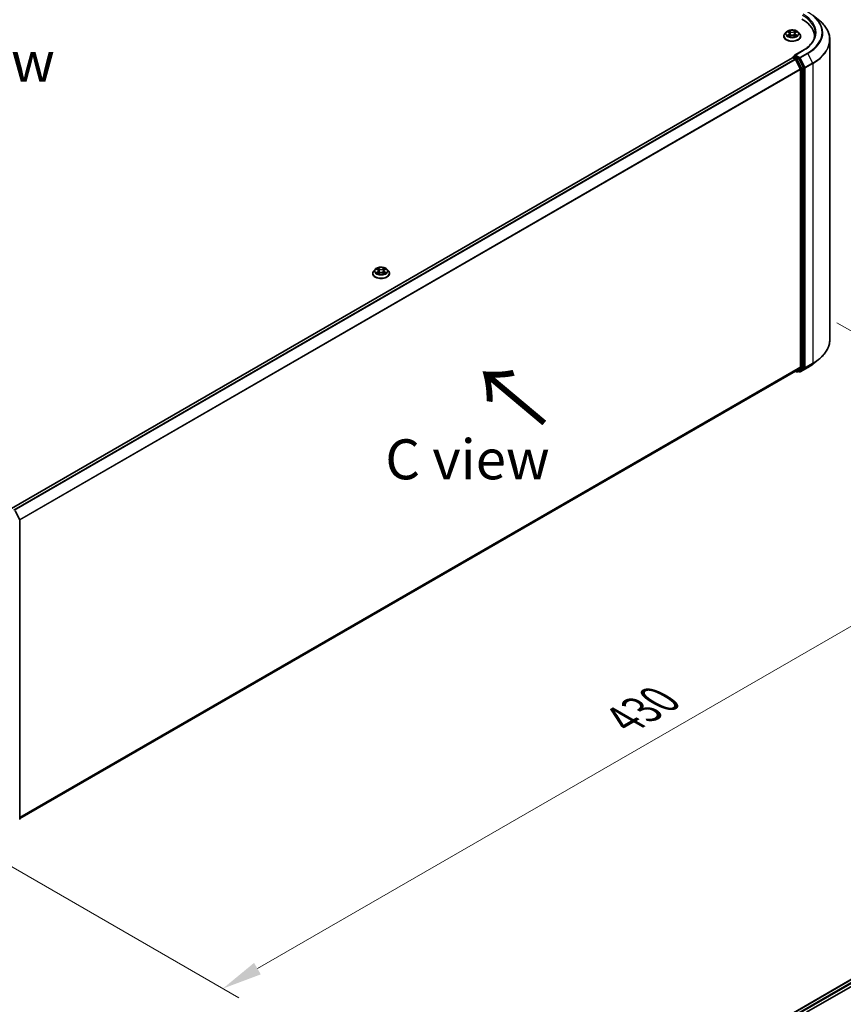
# Model space of a CAD drawing. Units: millimetres. Extents: x 0 to 8271, y 0 to 1546.
# Drawn here: x 164 to 292, y 437 to 591 of the extents above; entities that cross this region are included whole.
import ezdxf

# ---------------------------------------------------------------- set-up
doc = ezdxf.new("R2010")
doc.units = ezdxf.units.MM
doc.header["$LTSCALE"] = 2.5
doc.layers.get('Defpoints').update_dxf_attribs({"lineweight": 25})
for name, color, linetype, lineweight in [('Dimension (ISO)', 7, 'Continuous', 18), ('Symbol (ISO)', 7, 'Continuous', 18), ('Visible (ISO)', 7, 'Continuous', 35), ('Visible Narrow (ISO)', 7, 'Continuous', 25)]:
    doc.layers.add(name, color=color, linetype=linetype, lineweight=lineweight)
doc.styles.add('Note Text (TK)', font='MS PGothic.ttf')
doc.dimstyles.new('Default - Method 1b (TK)', dxfattribs={"dimscale": 2.5, "dimtxt": 2.5, "dimasz": 2.5, "dimexe": 1, "dimexo": 1.5, "dimgap": 1, "dimtad": 1, "dimrnd": 1e-08, "dimdsep": 46, "dimtxsty": 'Note Text (TK)', "dimcen": 0.09, "dimdle": 5, "dimclrd": 100, "dimclre": 100, "dimclrt": 7, "dimadec": 1, "dimazin": 1, "dimtfac": 1, "dimtmove": 0, "dimatfit": 3, "dimfxl": 1, "dimtolj": 1, "dimlwd": -1, "dimlwe": -1, "dimarcsym": 0})

# ---------------------------------------------------------------- blocks, each defined once
blk = doc.blocks.new('*D23')
at = {"layer": 'Defpoints', "color": 0}
for p in [(287.66, 545.78), (149.45, 465.99), (195.41, 439.45)]:
    blk.add_point(p, dxfattribs=at)
at = {"layer": 'Dimension (ISO)', "color": 100}
for p, q in [((291.41, 543.62), (336.12, 517.8)), ((328.21, 516.12), (200.83, 442.58)), ((153.2, 463.83), (197.91, 438.01))]:
    blk.add_line(p, q, dxfattribs=at)
for points in [[(327.69, 517.03), (328.73, 515.22), (333.62, 519.25)], [(200.3, 443.48), (201.35, 441.68), (195.41, 439.45)]]:
    blk.add_solid(points, dxfattribs=at)
at = {"layer": 'Dimension (ISO)', "color": 7, "insert": (258.15, 481.51), "char_height": 6.25, "attachment_point": 4, "rotation": 30, "style": 'Note Text (TK)'}
blk.add_mtext('\\A1;{\\Q-30.000;\\W0.816;\\H0.816x;430}', dxfattribs=at)

msp = doc.modelspace()

# ---------------------------------------------------------------- linework, layer by layer
at = {"layer": 'Visible (ISO)'}
for p, q in [((287.6893, 591.7027), (288.5488, 591.0223)), ((283.1253, 588.4289), (283.1253, 588.444)), ((283.5113, 589.0819), (283.2859, 588.8303)), ((283.7322, 589.1095), (283.9257, 588.9938)), ((283.9612, 588.4204), (284.1627, 588.5328)), ((284.0449, 588.8349), (284.0822, 588.4878)), ((284.7243, 588.5328), (284.9259, 588.4204)), ((284.8421, 588.8349), (284.8049, 588.4878)), ((284.9613, 588.9938), (285.1548, 589.1095)), ((285.1548, 589.1096), (285.1549, 589.1096)), ((285.3757, 589.0819), (285.6012, 588.8303)), ((285.7617, 588.4289), (285.7617, 588.444)), ((287.9112, 588.1435), (287.9112, 588.3918)), ((290.3203, 541.0011), (290.3203, 587.869)), ((284.5682, 585.2068), (284.7974, 585.3391)), ((286.0788, 586.1903), (284.8214, 585.4643)), ((285.3945, 585.0221), (284.8614, 585.3299)), ((162.3711, 514.582), (284.4718, 585.0769)), ((284.5, 585.0887), (284.5, 585.0832)), ((284.5399, 585.0701), (284.8805, 584.8735)), ((284.9545, 584.7907), (285.7068, 583.314)), ((286.1889, 583.5252), (285.4685, 584.9393)), ((285.7292, 583.2298), (285.7292, 536.733)), ((286.2113, 536.7074), (286.2113, 583.441)), ((219.2289, 551.9684), (219.0034, 551.7169)), ((219.4498, 551.996), (219.6433, 551.8803)), ((219.6787, 551.3069), (219.8803, 551.4193)), ((219.7625, 551.7214), (219.7997, 551.3743)), ((220.4419, 551.4193), (220.6434, 551.3069)), ((220.5597, 551.7214), (220.5224, 551.3743)), ((220.6789, 551.8803), (220.8724, 551.996)), ((220.8724, 551.9961), (220.8725, 551.9961)), ((221.0933, 551.9684), (221.3187, 551.7169)), ((218.8429, 551.3154), (218.8429, 551.3305)), ((221.4793, 551.3154), (221.4793, 551.3305)), ((287.6893, 537.1673), (288.5488, 537.8477)), ((163.6968, 466.0577), (284.9487, 536.0625)), ((284.9126, 536.0417), (285.1013, 535.9328)), ((285.7068, 536.6746), (284.9545, 536.0666)), ((285.2377, 535.9328), (285.4626, 536.0627)), ((285.5515, 535.9326), (285.3945, 536.0233)), ((285.4685, 536.0667), (286.1889, 536.649)), ((285.6879, 535.9326), (286.8771, 536.6192)), ((162.9615, 514.2158), (163.6819, 512.8017)), ((163.6968, 512.7398), (163.6968, 466.0062)), ((279.2437, 432.5762), (401.3443, 503.0711)), ((286.6677, 435.7551), (401.936, 502.3053))]:
    msp.add_line(p, q, dxfattribs=at)
for centre, start, end in [((284.6364, 585.0887), 120, 180), ((285.1695, 536.0509), 240, 300), ((285.6197, 536.0507), 240, 300), ((163.5604, 512.7398), 0, 26.995508), ((163.5604, 466.0062), 308.948276, 0)]:
    msp.add_arc(centre, 0.1364, start, end, dxfattribs=at)
for centre, major_axis, start_param, end_param in [((281.2294, 588.3918), (6.6818, 0), 6.20426131, 7.06858347), ((281.2294, 587.6495), (6.8182, 0), 0.16260624, 0.20062952), ((284.9578, 585.3856), (-0.1928, 0), 4.71238898, 6.28318531), ((284.8614, 585.4413), (-0.0682, -0.1181), 5.49778714, 6.12363721), ((284.5399, 584.9588), (-0.0682, 0.1181), 5.49778714, 6.28318531), ((284.8805, 584.7622), (0.0682, -0.1181), 1.48013644, 2.35619449), ((285.3945, 584.9108), (0.0682, -0.1181), 1.48013644, 2.35619449), ((285.6327, 583.2855), (0.0682, -0.1181), 0.78539816, 1.48013644), ((286.1149, 583.4966), (0.0682, -0.1181), 0.78539816, 1.48013644), ((284.8805, 536.1806), (0.0682, -0.1181), 0, 0.09065989), ((285.3945, 536.1808), (0.0682, -0.1181), 0, 0.09065989), ((285.6327, 536.7887), (0.0682, -0.1181), 0.09065989, 0.78539816), ((286.1149, 536.7631), (0.0682, -0.1181), 0.09065989, 0.78539816)]:
    msp.add_ellipse(centre, major_axis=major_axis, ratio=0.57735027, start_param=start_param, end_param=end_param, dxfattribs=at)
for points, knots in [([(290.3203, 587.869), (290.3203, 588.0961), (290.2955, 588.3232), (290.1968, 588.7729), (290.1229, 588.9955), (289.9281, 589.4323), (289.8071, 589.6464), (289.5206, 590.063), (289.355, 590.2653), (288.9823, 590.6555), (288.7751, 590.8432), (288.5488, 591.0223)], [2.35619449, 2.35619449, 2.35619449, 2.35619449, 2.482221939, 2.482221939, 2.608249389, 2.608249389, 2.734276838, 2.734276838, 2.860304287, 2.860304287, 2.986331736, 2.986331736, 2.986331736, 2.986331736]), ([(283.2859, 588.8303), (283.2656, 588.8077), (283.2469, 588.7843), (283.2133, 588.7359), (283.1983, 588.7111), (283.1723, 588.6601), (283.1613, 588.634), (283.1435, 588.5808), (283.1367, 588.5538), (283.1276, 588.4991), (283.1253, 588.4716), (283.1253, 588.444)], [3.449424205, 3.449424205, 3.449424205, 3.449424205, 3.544937527, 3.544937527, 3.64045085, 3.64045085, 3.735964172, 3.735964172, 3.831477495, 3.831477495, 3.926990817, 3.926990817, 3.926990817, 3.926990817]), ([(283.1253, 588.4289), (283.1253, 588.3476), (283.1468, 588.2665), (283.2299, 588.1112), (283.293, 588.0373), (283.4561, 587.9032), (283.5573, 587.8437), (283.7864, 587.7464), (283.9143, 587.7088), (284.1832, 587.6594), (284.3241, 587.6474), (284.6051, 587.65), (284.7452, 587.6646), (285.0107, 587.719), (285.1362, 587.7588), (285.3603, 587.8603), (285.4588, 587.9221), (285.6178, 588.0623), (285.6785, 588.1407), (285.7462, 588.2904), (285.7617, 588.3596), (285.7617, 588.4289)], [3.92699082, 3.92699082, 3.92699082, 3.92699082, 4.2267014, 4.2267014, 4.53911238, 4.53911238, 4.86360542, 4.86360542, 5.18933336, 5.18933336, 5.51408383, 5.51408383, 5.83843868, 5.83843868, 6.16327278, 6.16327278, 6.48907018, 6.48907018, 6.81298523, 6.81298523, 7.06858347, 7.06858347, 7.06858347, 7.06858347]), ([(285.3757, 589.0819), (285.3199, 589.1441), (285.2491, 589.1987), (285.082, 589.2927), (284.9846, 589.3314), (284.7756, 589.3878), (284.6641, 589.4057), (284.438, 589.4194), (284.3235, 589.4154), (284.102, 589.3859), (283.995, 589.3604), (283.7983, 589.2895), (283.7088, 589.2439), (283.5871, 589.1568), (283.5462, 589.1208), (283.5113, 589.0819)], [1.26296478, 1.26296478, 1.26296478, 1.26296478, 1.5839777, 1.5839777, 1.9184063, 1.9184063, 2.25148375, 2.25148375, 2.58279719, 2.58279719, 2.9145331, 2.9145331, 3.24851107, 3.24851107, 3.4494242, 3.4494242, 3.4494242, 3.4494242]), ([(283.7767, 589.0829), (283.7496, 589.1137), (283.7083, 589.1312), (283.6688, 589.1398), (283.6683, 589.1399), (283.6679, 589.14)], [0.0019022161, 0.0019022161, 0.0019022161, 0.0019022161, 0.0320559737, 0.0320559737, 0.0323943032, 0.0323943032, 0.0323943032, 0.0323943032]), ([(283.6679, 589.14), (283.6683, 589.1399), (283.6687, 589.1397), (283.6727, 589.1382), (283.6764, 589.1368), (283.6801, 589.1353)], [-0.03239430317, -0.03239430317, -0.03239430317, -0.03239430317, -0.03205597372, -0.03205597372, -0.02897275834, -0.02897275834, -0.02897275834, -0.02897275834]), ([(283.6699, 588.535), (283.6696, 588.5349), (283.6694, 588.5348), (283.6687, 588.5345), (283.6683, 588.5344), (283.6679, 588.5342)], [-0.000230599076, -0.000230599076, -0.000230599076, -0.000230599076, 0, 0, 0.000338329447, 0.000338329447, 0.000338329447, 0.000338329447]), ([(283.6679, 588.5342), (283.6683, 588.5343), (283.6688, 588.5344), (283.6695, 588.5346), (283.6698, 588.5346), (283.6702, 588.5347)], [-0.000338329447, -0.000338329447, -0.000338329447, -0.000338329447, 0, 0, 0.000241517914, 0.000241517914, 0.000241517914, 0.000241517914]), ([(283.82, 588.5177), (283.8282, 588.5109), (283.8371, 588.504), (283.8562, 588.4903), (283.8664, 588.4835), (283.8881, 588.47), (283.8996, 588.4634), (283.9237, 588.4503), (283.9364, 588.4439), (283.9573, 588.4341), (283.9652, 588.4306), (283.9732, 588.4271)], [4.534916607, 4.534916607, 4.534916607, 4.534916607, 4.605062038, 4.605062038, 4.675207469, 4.675207469, 4.7453529, 4.7453529, 4.815498331, 4.815498331, 4.856375894, 4.856375894, 4.856375894, 4.856375894]), ([(283.9202, 589.2838), (283.92, 589.2839), (283.9198, 589.2841), (283.9194, 589.2845), (283.9191, 589.2847), (283.9189, 589.2849)], [-0.000230599076, -0.000230599076, -0.000230599076, -0.000230599076, 0, 0, 0.000338329447, 0.000338329447, 0.000338329447, 0.000338329447]), ([(283.9189, 589.2849), (283.919, 589.2847), (283.9192, 589.2844), (283.9195, 589.284), (283.9196, 589.2838), (283.9197, 589.2836)], [-0.000338329447, -0.000338329447, -0.000338329447, -0.000338329447, 0, 0, 0.000241517914, 0.000241517914, 0.000241517914, 0.000241517914]), ([(283.9692, 588.4249), (283.9471, 588.4262), (283.9336, 588.4121), (283.9192, 588.3898), (283.919, 588.3896), (283.9189, 588.3893)], [0.0024310368, 0.0024310368, 0.0024310368, 0.0024310368, 0.0320559737, 0.0320559737, 0.0323943032, 0.0323943032, 0.0323943032, 0.0323943032]), ([(283.9189, 588.3893), (283.9191, 588.3896), (283.9194, 588.3898), (283.9221, 588.3921), (283.9244, 588.3942), (283.9268, 588.3962)], [-0.03239430317, -0.03239430317, -0.03239430317, -0.03239430317, -0.03205597372, -0.03205597372, -0.02897275834, -0.02897275834, -0.02897275834, -0.02897275834]), ([(284.0449, 588.8349), (284.0436, 588.8472), (284.0407, 588.8595), (284.0322, 588.8834), (284.0265, 588.895), (284.0126, 588.9175), (284.0043, 588.9282), (283.9855, 588.9488), (283.975, 588.9586), (283.9518, 588.9771), (283.9392, 588.9857), (283.9257, 588.9938)], [0.847301519, 0.847301519, 0.847301519, 0.847301519, 0.988509822, 0.988509822, 1.129718125, 1.129718125, 1.270926428, 1.270926428, 1.412134731, 1.412134731, 1.553343034, 1.553343034, 1.553343034, 1.553343034]), ([(284.7243, 588.5328), (284.694, 588.5497), (284.6595, 588.5637), (284.5853, 588.5849), (284.5456, 588.5922), (284.4643, 588.5994), (284.4227, 588.5994), (284.3414, 588.5922), (284.3017, 588.5849), (284.2275, 588.5637), (284.1931, 588.5497), (284.1627, 588.5328)], [1.58824962, 1.58824962, 1.58824962, 1.58824962, 1.89542757, 1.89542757, 2.20260552, 2.20260552, 2.50978346, 2.50978346, 2.81696141, 2.81696141, 3.12413936, 3.12413936, 3.12413936, 3.12413936]), ([(284.9613, 588.9938), (284.9478, 588.9857), (284.9352, 588.9771), (284.912, 588.9586), (284.9015, 588.9488), (284.8827, 588.9282), (284.8744, 588.9175), (284.8605, 588.895), (284.8548, 588.8834), (284.8463, 588.8595), (284.8435, 588.8472), (284.8421, 588.8349)], [3.159045946, 3.159045946, 3.159045946, 3.159045946, 3.300254249, 3.300254249, 3.441462552, 3.441462552, 3.582670855, 3.582670855, 3.723879158, 3.723879158, 3.865087461, 3.865087461, 3.865087461, 3.865087461]), ([(284.9122, 589.1885), (284.9377, 589.2237), (284.9522, 589.26), (284.9678, 589.2844), (284.968, 589.2847), (284.9682, 589.2849)], [0, 0, 0, 0, 0.0320559737, 0.0320559737, 0.0323943032, 0.0323943032, 0.0323943032, 0.0323943032]), ([(284.9138, 588.4271), (284.9219, 588.4306), (284.9298, 588.4341), (284.9507, 588.4439), (284.9633, 588.4503), (284.9875, 588.4634), (284.9989, 588.47), (285.0206, 588.4835), (285.0308, 588.4903), (285.0499, 588.504), (285.0588, 588.5109), (285.067, 588.5177)], [6.139198394, 6.139198394, 6.139198394, 6.139198394, 6.180075957, 6.180075957, 6.250221388, 6.250221388, 6.320366819, 6.320366819, 6.390512249, 6.390512249, 6.46065768, 6.46065768, 6.46065768, 6.46065768]), ([(284.9682, 589.2849), (284.9679, 589.2847), (284.9676, 589.2845), (284.965, 589.2821), (284.9626, 589.28), (284.9602, 589.2777)], [-0.03239430317, -0.03239430317, -0.03239430317, -0.03239430317, -0.03205597372, -0.03205597372, -0.02897275834, -0.02897275834, -0.02897275834, -0.02897275834]), ([(284.9668, 588.3905), (284.967, 588.3903), (284.9672, 588.3902), (284.9676, 588.3898), (284.9679, 588.3896), (284.9682, 588.3893)], [-0.000230599076, -0.000230599076, -0.000230599076, -0.000230599076, 0, 0, 0.000338329447, 0.000338329447, 0.000338329447, 0.000338329447]), ([(284.9682, 588.3893), (284.968, 588.3896), (284.9678, 588.3898), (284.9676, 588.3903), (284.9674, 588.3904), (284.9673, 588.3906)], [-0.000338329447, -0.000338329447, -0.000338329447, -0.000338329447, 0, 0, 0.000241517914, 0.000241517914, 0.000241517914, 0.000241517914]), ([(285.1054, 588.5357), (285.1322, 588.5408), (285.1763, 588.5433), (285.2183, 588.5344), (285.2187, 588.5343), (285.2191, 588.5342)], [0, 0, 0, 0, 0.0320559737, 0.0320559737, 0.0323943032, 0.0323943032, 0.0323943032, 0.0323943032]), ([(285.2191, 588.5342), (285.2187, 588.5344), (285.2183, 588.5345), (285.2143, 588.5361), (285.2106, 588.5374), (285.207, 588.5386)], [-0.03239430317, -0.03239430317, -0.03239430317, -0.03239430317, -0.03205597372, -0.03205597372, -0.02897275834, -0.02897275834, -0.02897275834, -0.02897275834]), ([(285.2191, 589.14), (285.2187, 589.1399), (285.2183, 589.1398), (285.2175, 589.1397), (285.2172, 589.1396), (285.2169, 589.1395)], [-0.000338329447, -0.000338329447, -0.000338329447, -0.000338329447, 0, 0, 0.000241517914, 0.000241517914, 0.000241517914, 0.000241517914]), ([(285.2171, 589.1393), (285.2174, 589.1394), (285.2177, 589.1395), (285.2183, 589.1397), (285.2187, 589.1399), (285.2191, 589.14)], [-0.000230599076, -0.000230599076, -0.000230599076, -0.000230599076, 0, 0, 0.000338329447, 0.000338329447, 0.000338329447, 0.000338329447]), ([(285.7617, 588.444), (285.7617, 588.4716), (285.7594, 588.4991), (285.7503, 588.5538), (285.7436, 588.5808), (285.7258, 588.634), (285.7147, 588.6601), (285.6887, 588.7111), (285.6737, 588.7359), (285.6401, 588.7843), (285.6215, 588.8077), (285.6012, 588.8303)], [0.785398163, 0.785398163, 0.785398163, 0.785398163, 0.880911486, 0.880911486, 0.976424808, 0.976424808, 1.071938131, 1.071938131, 1.167451453, 1.167451453, 1.262964775, 1.262964775, 1.262964775, 1.262964775]), ([(288.0476, 588.9114), (288.0476, 588.7135), (288.0207, 588.5156), (287.913, 588.123), (287.8322, 587.9284), (287.6173, 587.5466), (287.4832, 587.3595), (287.1642, 586.998), (286.9792, 586.8236), (286.5626, 586.4925), (286.331, 586.3358), (286.0788, 586.1903)], [3.926990817, 3.926990817, 3.926990817, 3.926990817, 4.08407045, 4.08407045, 4.241150082, 4.241150082, 4.398229715, 4.398229715, 4.555309348, 4.555309348, 4.71238898, 4.71238898, 4.71238898, 4.71238898]), ([(284.7974, 585.3391), (284.8032, 585.3425), (284.8131, 585.3443), (284.8361, 585.3416), (284.8492, 585.337), (284.8614, 585.3299)], [0.038953354, 0.038953354, 0.038953354, 0.038953354, 0.0503345484, 0.0503345484, 0.0617157428, 0.0617157428, 0.0617157428, 0.0617157428]), ([(219.0034, 551.7169), (218.9831, 551.6942), (218.9645, 551.6708), (218.9309, 551.6225), (218.9159, 551.5976), (218.8899, 551.5466), (218.8788, 551.5205), (218.861, 551.4673), (218.8543, 551.4403), (218.8452, 551.3857), (218.8429, 551.3581), (218.8429, 551.3305)], [3.449424205, 3.449424205, 3.449424205, 3.449424205, 3.544937527, 3.544937527, 3.64045085, 3.64045085, 3.735964172, 3.735964172, 3.831477495, 3.831477495, 3.926990817, 3.926990817, 3.926990817, 3.926990817]), ([(221.0933, 551.9684), (221.0375, 552.0306), (220.9667, 552.0852), (220.7995, 552.1792), (220.7022, 552.2179), (220.4932, 552.2744), (220.3817, 552.2922), (220.1556, 552.3059), (220.0411, 552.3019), (219.8196, 552.2724), (219.7126, 552.2469), (219.5159, 552.176), (219.4263, 552.1305), (219.3046, 552.0433), (219.2638, 552.0074), (219.2289, 551.9684)], [1.26296478, 1.26296478, 1.26296478, 1.26296478, 1.5839777, 1.5839777, 1.9184063, 1.9184063, 2.25148375, 2.25148375, 2.58279719, 2.58279719, 2.9145331, 2.9145331, 3.24851107, 3.24851107, 3.4494242, 3.4494242, 3.4494242, 3.4494242]), ([(219.4943, 551.9694), (219.4672, 552.0002), (219.4259, 552.0177), (219.3863, 552.0264), (219.3859, 552.0265), (219.3855, 552.0266)], [0.0019022161, 0.0019022161, 0.0019022161, 0.0019022161, 0.0320559737, 0.0320559737, 0.0323943032, 0.0323943032, 0.0323943032, 0.0323943032]), ([(219.3855, 552.0266), (219.3859, 552.0264), (219.3863, 552.0263), (219.3903, 552.0247), (219.394, 552.0233), (219.3976, 552.0218)], [-0.03239430317, -0.03239430317, -0.03239430317, -0.03239430317, -0.03205597372, -0.03205597372, -0.02897275834, -0.02897275834, -0.02897275834, -0.02897275834]), ([(219.3875, 551.4215), (219.3872, 551.4214), (219.3869, 551.4213), (219.3863, 551.4211), (219.3859, 551.4209), (219.3855, 551.4208)], [-0.000230599076, -0.000230599076, -0.000230599076, -0.000230599076, 0, 0, 0.000338329447, 0.000338329447, 0.000338329447, 0.000338329447]), ([(219.3855, 551.4208), (219.3859, 551.4209), (219.3863, 551.4209), (219.3871, 551.4211), (219.3874, 551.4212), (219.3877, 551.4212)], [-0.000338329447, -0.000338329447, -0.000338329447, -0.000338329447, 0, 0, 0.000241517914, 0.000241517914, 0.000241517914, 0.000241517914]), ([(219.6378, 552.1703), (219.6376, 552.1704), (219.6374, 552.1706), (219.637, 552.171), (219.6367, 552.1712), (219.6364, 552.1715)], [-0.000230599076, -0.000230599076, -0.000230599076, -0.000230599076, 0, 0, 0.000338329447, 0.000338329447, 0.000338329447, 0.000338329447]), ([(219.6364, 552.1715), (219.6366, 552.1712), (219.6368, 552.171), (219.6371, 552.1705), (219.6372, 552.1703), (219.6373, 552.1701)], [-0.000338329447, -0.000338329447, -0.000338329447, -0.000338329447, 0, 0, 0.000241517914, 0.000241517914, 0.000241517914, 0.000241517914]), ([(219.7625, 551.7214), (219.7611, 551.7338), (219.7583, 551.746), (219.7498, 551.7699), (219.7441, 551.7815), (219.7302, 551.804), (219.7219, 551.8148), (219.7031, 551.8353), (219.6926, 551.8451), (219.6694, 551.8636), (219.6568, 551.8723), (219.6433, 551.8803)], [0.847301519, 0.847301519, 0.847301519, 0.847301519, 0.988509822, 0.988509822, 1.129718125, 1.129718125, 1.270926428, 1.270926428, 1.412134731, 1.412134731, 1.553343034, 1.553343034, 1.553343034, 1.553343034]), ([(220.4419, 551.4193), (220.4115, 551.4362), (220.3771, 551.4502), (220.3029, 551.4714), (220.2632, 551.4787), (220.1819, 551.486), (220.1403, 551.486), (220.059, 551.4787), (220.0193, 551.4714), (219.9451, 551.4502), (219.9106, 551.4362), (219.8803, 551.4193)], [1.58824962, 1.58824962, 1.58824962, 1.58824962, 1.89542757, 1.89542757, 2.20260552, 2.20260552, 2.50978346, 2.50978346, 2.81696141, 2.81696141, 3.12413936, 3.12413936, 3.12413936, 3.12413936]), ([(220.6789, 551.8803), (220.6654, 551.8723), (220.6528, 551.8636), (220.6296, 551.8451), (220.6191, 551.8353), (220.6003, 551.8148), (220.592, 551.804), (220.5781, 551.7815), (220.5724, 551.7699), (220.5639, 551.746), (220.561, 551.7338), (220.5597, 551.7214)], [3.159045946, 3.159045946, 3.159045946, 3.159045946, 3.300254249, 3.300254249, 3.441462552, 3.441462552, 3.582670855, 3.582670855, 3.723879158, 3.723879158, 3.865087461, 3.865087461, 3.865087461, 3.865087461]), ([(220.6298, 552.075), (220.6553, 552.1102), (220.6698, 552.1466), (220.6854, 552.171), (220.6856, 552.1712), (220.6857, 552.1715)], [0, 0, 0, 0, 0.0320559737, 0.0320559737, 0.0323943032, 0.0323943032, 0.0323943032, 0.0323943032]), ([(220.6857, 552.1715), (220.6855, 552.1712), (220.6852, 552.171), (220.6825, 552.1687), (220.6802, 552.1665), (220.6778, 552.1642)], [-0.03239430317, -0.03239430317, -0.03239430317, -0.03239430317, -0.03205597372, -0.03205597372, -0.02897275834, -0.02897275834, -0.02897275834, -0.02897275834]), ([(220.823, 551.4223), (220.8498, 551.4273), (220.8938, 551.4298), (220.9358, 551.4209), (220.9363, 551.4209), (220.9367, 551.4208)], [0, 0, 0, 0, 0.0320559737, 0.0320559737, 0.0323943032, 0.0323943032, 0.0323943032, 0.0323943032]), ([(220.9367, 551.4208), (220.9363, 551.4209), (220.9359, 551.4211), (220.9319, 551.4226), (220.9282, 551.4239), (220.9245, 551.4252)], [-0.03239430317, -0.03239430317, -0.03239430317, -0.03239430317, -0.03205597372, -0.03205597372, -0.02897275834, -0.02897275834, -0.02897275834, -0.02897275834]), ([(220.9367, 552.0266), (220.9363, 552.0265), (220.9358, 552.0264), (220.9351, 552.0262), (220.9348, 552.0261), (220.9344, 552.0261)], [-0.000338329447, -0.000338329447, -0.000338329447, -0.000338329447, 0, 0, 0.000241517914, 0.000241517914, 0.000241517914, 0.000241517914]), ([(220.9347, 552.0258), (220.935, 552.0259), (220.9352, 552.026), (220.9359, 552.0263), (220.9363, 552.0264), (220.9367, 552.0266)], [-0.000230599076, -0.000230599076, -0.000230599076, -0.000230599076, 0, 0, 0.000338329447, 0.000338329447, 0.000338329447, 0.000338329447]), ([(221.4793, 551.3305), (221.4793, 551.3581), (221.477, 551.3857), (221.4679, 551.4403), (221.4611, 551.4673), (221.4433, 551.5205), (221.4323, 551.5466), (221.4063, 551.5976), (221.3913, 551.6225), (221.3577, 551.6708), (221.339, 551.6942), (221.3187, 551.7169)], [0.785398163, 0.785398163, 0.785398163, 0.785398163, 0.880911486, 0.880911486, 0.976424808, 0.976424808, 1.071938131, 1.071938131, 1.167451453, 1.167451453, 1.262964775, 1.262964775, 1.262964775, 1.262964775]), ([(218.8429, 551.3154), (218.8429, 551.2341), (218.8643, 551.1531), (218.9474, 550.9977), (219.0106, 550.9238), (219.1736, 550.7898), (219.2749, 550.7302), (219.5039, 550.6329), (219.6318, 550.5953), (219.9007, 550.5459), (220.0417, 550.5339), (220.3227, 550.5366), (220.4627, 550.5511), (220.7283, 550.6055), (220.8538, 550.6453), (221.0779, 550.7468), (221.1764, 550.8086), (221.3353, 550.9488), (221.396, 551.0273), (221.4637, 551.1769), (221.4793, 551.2461), (221.4793, 551.3154)], [3.92699082, 3.92699082, 3.92699082, 3.92699082, 4.2267014, 4.2267014, 4.53911238, 4.53911238, 4.86360542, 4.86360542, 5.18933336, 5.18933336, 5.51408383, 5.51408383, 5.83843868, 5.83843868, 6.16327278, 6.16327278, 6.48907018, 6.48907018, 6.81298523, 6.81298523, 7.06858347, 7.06858347, 7.06858347, 7.06858347]), ([(219.5376, 551.4042), (219.5458, 551.3974), (219.5547, 551.3905), (219.5738, 551.3768), (219.584, 551.37), (219.6057, 551.3565), (219.6171, 551.3499), (219.6413, 551.3368), (219.6539, 551.3305), (219.6748, 551.3206), (219.6827, 551.3171), (219.6908, 551.3136)], [4.534916607, 4.534916607, 4.534916607, 4.534916607, 4.605062038, 4.605062038, 4.675207469, 4.675207469, 4.7453529, 4.7453529, 4.815498331, 4.815498331, 4.856375894, 4.856375894, 4.856375894, 4.856375894]), ([(219.6868, 551.3114), (219.6647, 551.3128), (219.6512, 551.2986), (219.6368, 551.2764), (219.6366, 551.2761), (219.6364, 551.2759)], [0.0024310368, 0.0024310368, 0.0024310368, 0.0024310368, 0.0320559737, 0.0320559737, 0.0323943032, 0.0323943032, 0.0323943032, 0.0323943032]), ([(219.6364, 551.2759), (219.6367, 551.2761), (219.637, 551.2763), (219.6396, 551.2786), (219.642, 551.2807), (219.6444, 551.2827)], [-0.03239430317, -0.03239430317, -0.03239430317, -0.03239430317, -0.03205597372, -0.03205597372, -0.02897275834, -0.02897275834, -0.02897275834, -0.02897275834]), ([(220.6314, 551.3136), (220.6394, 551.3171), (220.6473, 551.3206), (220.6682, 551.3305), (220.6809, 551.3368), (220.705, 551.3499), (220.7165, 551.3565), (220.7382, 551.37), (220.7484, 551.3768), (220.7675, 551.3905), (220.7764, 551.3974), (220.7846, 551.4042)], [6.139198394, 6.139198394, 6.139198394, 6.139198394, 6.180075957, 6.180075957, 6.250221388, 6.250221388, 6.320366819, 6.320366819, 6.390512249, 6.390512249, 6.46065768, 6.46065768, 6.46065768, 6.46065768]), ([(220.6844, 551.277), (220.6846, 551.2769), (220.6848, 551.2767), (220.6852, 551.2763), (220.6855, 551.2761), (220.6857, 551.2759)], [-0.000230599076, -0.000230599076, -0.000230599076, -0.000230599076, 0, 0, 0.000338329447, 0.000338329447, 0.000338329447, 0.000338329447]), ([(220.6857, 551.2759), (220.6856, 551.2761), (220.6854, 551.2764), (220.6851, 551.2768), (220.685, 551.277), (220.6849, 551.2771)], [-0.000338329447, -0.000338329447, -0.000338329447, -0.000338329447, 0, 0, 0.000241517914, 0.000241517914, 0.000241517914, 0.000241517914]), ([(290.3203, 541.0011), (290.3203, 540.774), (290.2955, 540.5469), (290.1968, 540.0971), (290.1229, 539.8745), (289.9281, 539.4378), (289.8071, 539.2236), (289.5206, 538.8071), (289.355, 538.6047), (288.9823, 538.2146), (288.7751, 538.0268), (288.5488, 537.8477)], [3.926990817, 3.926990817, 3.926990817, 3.926990817, 4.053018266, 4.053018266, 4.179045715, 4.179045715, 4.305073165, 4.305073165, 4.431100614, 4.431100614, 4.557128063, 4.557128063, 4.557128063, 4.557128063]), ([(286.8771, 536.6192), (286.9359, 536.6532), (286.9939, 536.6877), (287.1079, 536.7577), (287.164, 536.7933), (287.2743, 536.8654), (287.3285, 536.902), (287.4349, 536.9761), (287.4872, 537.0137), (287.5897, 537.0898), (287.64, 537.1283), (287.6893, 537.1673)], [1.570796327, 1.570796327, 1.570796327, 1.570796327, 1.60184851, 1.60184851, 1.632900694, 1.632900694, 1.663952877, 1.663952877, 1.695005061, 1.695005061, 1.726057244, 1.726057244, 1.726057244, 1.726057244])]:
    msp.add_open_spline(points, degree=3, knots=knots, dxfattribs=at)
for points in [[(283.6801, 589.1353), (283.6978, 589.128), (283.7155, 589.1195), (283.7322, 589.1096)], [(283.9268, 588.3962), (283.9381, 588.4056), (283.9494, 588.4138), (283.9612, 588.4204)], [(284.9602, 589.2777), (284.9377, 589.2567), (284.9148, 589.2308), (284.8892, 589.2058)], [(285.207, 588.5386), (285.1725, 588.5505), (285.1377, 588.5579), (285.1114, 588.5629)], [(219.3976, 552.0218), (219.4153, 552.0145), (219.4331, 552.006), (219.4498, 551.9961)], [(220.6778, 552.1642), (220.6553, 552.1433), (220.6324, 552.1173), (220.6068, 552.0923)], [(220.9245, 551.4252), (220.8901, 551.437), (220.8552, 551.4444), (220.829, 551.4494)], [(219.6444, 551.2827), (219.6556, 551.2921), (219.667, 551.3004), (219.6787, 551.3069)]]:
    msp.add_open_spline(points, degree=3, dxfattribs=at)
at = {"layer": 'Visible Narrow (ISO)'}
for p, q in [((283.6679, 589.14), (283.9141, 588.9929)), ((283.9141, 588.6814), (283.6679, 588.5342)), ((283.7756, 588.5629), (283.9304, 588.6554)), ((283.8577, 588.4895), (283.8414, 588.5156)), ((284.1738, 589.1428), (283.9189, 589.2849)), ((283.9189, 588.3893), (284.1738, 588.5315)), ((283.9304, 588.6554), (283.9463, 588.4393)), ((283.9477, 588.4205), (283.9477, 588.4204)), ((283.9483, 588.4125), (283.9483, 588.4125)), ((283.9978, 589.2058), (284.1581, 589.1165)), ((284.1351, 588.7946), (284.0537, 589.0883)), ((284.1581, 589.1165), (284.1351, 588.7946)), ((284.9682, 589.2849), (284.7132, 589.1428)), ((284.7132, 588.5315), (284.9682, 588.3893)), ((284.729, 589.1165), (284.8892, 589.2058)), ((284.729, 589.1165), (284.7519, 588.7946)), ((284.8333, 589.0883), (284.7519, 588.7946)), ((284.9387, 588.4125), (284.9387, 588.4125)), ((284.9393, 588.4205), (284.9393, 588.4204)), ((284.9567, 588.6554), (284.9407, 588.4393)), ((284.9567, 588.6554), (285.1114, 588.5629)), ((284.973, 588.9929), (285.2191, 589.14)), ((285.2191, 588.5342), (284.973, 588.6814)), ((285.0456, 588.5156), (285.0294, 588.4895)), ((284.6364, 585.2), (284.8614, 585.3299)), ((284.9578, 585.4969), (286.147, 586.1835)), ((285.6197, 585.1147), (284.9578, 585.4969)), ((286.8089, 585.8013), (285.6197, 585.1147)), ((285.6938, 585.0319), (286.883, 585.7185)), ((286.883, 585.7185), (287.6353, 584.2418)), ((162.4111, 514.559), (284.5399, 585.0701)), ((162.7516, 514.3624), (284.8805, 584.8735)), ((162.8604, 514.2996), (284.9545, 584.7907)), ((285.1695, 584.8922), (284.6364, 585.2)), ((284.9523, 584.7949), (285.073, 584.7252)), ((285.073, 584.7252), (285.7934, 583.3111)), ((285.3945, 585.0221), (285.1695, 584.8922)), ((285.2435, 584.8094), (285.4685, 584.9393)), ((285.9639, 583.3953), (285.2435, 584.8094)), ((285.3945, 585.0221), (285.5233, 584.9477)), ((285.5233, 584.9477), (286.2756, 583.471)), ((286.4461, 583.5552), (285.6938, 585.0319)), ((287.6353, 584.2418), (286.4461, 583.5552)), ((286.4684, 583.471), (287.6576, 584.1576)), ((287.6576, 584.1576), (287.6576, 537.2897)), ((163.6578, 512.849), (285.7068, 583.314)), ((163.6929, 512.7721), (285.7292, 583.2298)), ((285.7934, 583.3111), (285.7934, 536.5775)), ((286.1889, 583.5252), (285.9639, 583.3953)), ((285.9863, 583.3111), (286.2113, 583.441)), ((285.9863, 536.5775), (285.9863, 583.3111)), ((286.2756, 583.471), (286.2756, 536.6031)), ((286.4684, 536.6031), (286.4684, 583.471)), ((219.3855, 552.0266), (219.6316, 551.8794)), ((219.6316, 551.5679), (219.3855, 551.4208)), ((219.4932, 551.4494), (219.6479, 551.5419)), ((219.8914, 552.0293), (219.6364, 552.1715)), ((219.6364, 551.2759), (219.8914, 551.418)), ((219.6479, 551.5419), (219.6639, 551.3258)), ((219.7154, 552.0923), (219.8756, 552.003)), ((219.8527, 551.6811), (219.7713, 551.9748)), ((219.8756, 552.003), (219.8527, 551.6811)), ((220.6857, 552.1715), (220.4308, 552.0293)), ((220.4308, 551.418), (220.6857, 551.2759)), ((220.4465, 552.003), (220.6068, 552.0923)), ((220.4465, 552.003), (220.4695, 551.6811)), ((220.5509, 551.9748), (220.4695, 551.6811)), ((220.6742, 551.5419), (220.6583, 551.3258)), ((220.6742, 551.5419), (220.829, 551.4494)), ((220.6905, 551.8794), (220.9367, 552.0266)), ((220.9367, 551.4208), (220.6905, 551.5679)), ((219.5752, 551.376), (219.559, 551.4022)), ((219.6653, 551.307), (219.6653, 551.3069)), ((219.6659, 551.299), (219.6659, 551.299)), ((220.6563, 551.299), (220.6563, 551.299)), ((220.6569, 551.307), (220.6569, 551.3069)), ((220.7632, 551.4022), (220.7469, 551.376)), ((163.6968, 466.2776), (285.7292, 536.733)), ((163.6968, 466.2321), (285.7068, 536.6746)), ((163.6968, 466.0584), (284.9545, 536.0666)), ((285.073, 535.9952), (284.9523, 536.0649)), ((285.7934, 536.5775), (285.073, 535.9952)), ((285.2435, 535.9368), (285.9639, 536.5191)), ((285.4685, 536.0667), (285.2435, 535.9368)), ((285.5233, 535.9951), (285.4344, 536.0464)), ((286.2756, 536.6031), (285.5233, 535.9951)), ((286.883, 536.6233), (285.6938, 535.9367)), ((285.6938, 535.9367), (286.4461, 536.5447)), ((285.9639, 536.5191), (286.1889, 536.649)), ((286.2113, 536.7074), (285.9863, 536.5775)), ((286.4461, 536.5447), (287.6353, 537.2313)), ((287.6576, 537.2897), (286.4684, 536.6031)), ((286.883, 536.6233), (287.6353, 537.2313)), ((279.2837, 432.5532), (401.4125, 503.0643)), ((279.6187, 432.3534), (401.753, 502.8677)), ((285.0583, 435.2713), (401.8494, 502.7007))]:
    msp.add_line(p, q, dxfattribs=at)
for centre, major_axis, ratio, start_param, end_param in [((281.2294, 588.9114), (6.8182, 0), 0.57735027, 0, 0.78539816), ((281.2294, 589.0227), (6.9545, 0), 0.57735027, 5.49778714, 7.06858347), ((281.2294, 589.0227), (7.8907, 0), 0.57735027, 5.49778714, 7.06858347), ((281.2294, 588.9826), (7.9954, 0), 0.57735027, 5.49778714, 6.91332255), ((281.2294, 587.9403), (9.0593, 0), 0.57735027, 5.49778714, 6.91332255), ((284.4435, 588.4845), (-1.3035, 0), 0.57735027, 5.8056187, 9.90234457), ((284.4435, 588.444), (-1.3182, 0), 0.57735027, 0, 3.14159265), ((284.4435, 588.4289), (1.3182, 0), 0.57735027, 3.14159265, 6.28318531), ((284.4435, 588.8034), (-1.0496, 0), 0.57735027, 5.8056187, 9.90234457), ((284.4435, 588.8371), (-0.9364, 0), 0.57735027, 5.30710262, 5.68847167), ((284.4435, 588.8371), (0.9364, 0), 0.57735027, 3.7363063, 4.11767534), ((283.7919, 588.5554), (-0.0044, -0.0223), 0.77975364, 4.52690487, 5.92208704), ((283.7224, 588.3861), (-0.0717, -0.1711), 0.71221962, 2.67200967, 3.28726555), ((283.8577, 588.5082), (-0.0193, -0.012), 0.72973605, 5.16344533, 5.77548257), ((284.4435, 588.7341), (0.7328, 0), 0.57735027, 2.17629431, 2.42062218), ((283.9141, 588.9743), (0.0117, 0.0195), 0.58733849, 0, 0.79427846), ((283.6348, 588.8371), (0.3883, 0), 0.57735027, 5.51524044, 7.05113018), ((283.9141, 588.6629), (0.0117, -0.0195), 0.58733849, 0.86378433, 2.3473142), ((283.6348, 588.8202), (0.4109, 0), 0.57735027, 5.51524044, 6.34508866), ((283.9821, 589.198), (-0.0186, -0.0131), 0.18497367, 1.04331702, 2.43849919), ((283.9222, 589.1035), (0.0962, -0.1923), 0.54762693, 1.22702055, 1.84227642), ((284.038, 589.0805), (-0.0219, -0.0061), 0.22291783, 3.85158054, 5.20700366), ((284.1194, 588.7868), (-0.0219, -0.0061), 0.22288452, 3.85157383, 5.20261978), ((284.1738, 589.1243), (-0.0111, -0.0199), 0.56718618, 3.91841516, 5.40194502), ((284.4435, 589.2871), (0.4109, 0), 0.57735027, 3.94444411, 5.48033385), ((284.1738, 588.5129), (-0.0111, 0.0199), 0.56718618, 5.5063628, 6.28318531), ((284.4435, 589.3041), (-0.3883, 0), 0.57735027, 0.80285146, 2.3387412), ((284.4435, 588.3702), (0.3883, 0), 0.57735027, 0.80285146, 2.3387412), ((284.7132, 589.1243), (0.0111, -0.0199), 0.56718618, 0.88124028, 2.36477015), ((284.7132, 588.5129), (0.0111, 0.0199), 0.56718618, 0, 0.7768225), ((284.7676, 588.7868), (-0.0219, 0.0061), 0.22288452, 4.22215818, 5.57320413), ((285.2523, 588.8371), (-0.3883, 0), 0.57735027, 5.51524044, 7.05113018), ((284.9649, 589.1035), (-0.0962, -0.1923), 0.54762693, 4.44090888, 5.05616476), ((284.849, 589.0805), (-0.0219, 0.0061), 0.22291783, 4.2177743, 5.57319742), ((285.2523, 588.8202), (-0.4109, 0), 0.57735027, 6.22128195, 7.05113018), ((284.4435, 588.7341), (0.7328, 0), 0.57735027, 0.72097047, 0.96529834), ((284.9049, 589.198), (-0.0186, 0.0131), 0.18497367, 0.70309346, 2.09827563), ((284.973, 588.6629), (-0.0117, -0.0195), 0.58733849, 3.93587111, 5.41940097), ((284.973, 588.9743), (-0.0117, 0.0195), 0.58733849, 5.48890685, 6.28318531), ((284.4435, 588.8371), (-0.9364, 0), 0.57735027, 3.7363063, 4.11767534), ((284.4435, 588.8371), (0.9364, 0), 0.57735027, 5.30710262, 5.68847167), ((285.1647, 588.3861), (0.0717, -0.1711), 0.71221962, 2.99591976, 3.61117564), ((285.0293, 588.5082), (-0.0193, 0.012), 0.72973605, 3.64929539, 4.26133263), ((285.0952, 588.5554), (0.0044, -0.0223), 0.77975364, 0.36109827, 1.75628044), ((281.2294, 587.869), (9.0909, 0), 0.57735027, 5.49778714, 6.28318531), ((286.147, 586.0722), (-0.0682, 0.1181), 0.57735027, 5.49778714, 6.28318531), ((286.8089, 585.69), (0.0682, -0.1181), 0.57735027, 1.48013644, 2.35619449), ((284.6364, 585.0887), (-0.1364, 0), 0.57735027, 0, 0.07012361), ((284.6364, 585.0887), (0.0682, 0.1181), 0.57735027, 0.78539816, 2.06167901), ((284.6364, 585.0887), (-0.0682, 0.1181), 0.57735027, 5.49778714, 6.28318531), ((285.1695, 584.7809), (0.0682, 0.1181), 0.57735027, 0.78539816, 2.35619449), ((285.1695, 584.7809), (-0.1215, -0.0619), 0.07392213, 0.61742098, 2.18821731), ((285.1695, 584.7809), (-0.0682, 0.1181), 0.57735027, 4.62172909, 5.49778714), ((285.6197, 585.0034), (0.0682, 0.1181), 0.57735027, 0.78539816, 2.35619449), ((285.6197, 585.0034), (-0.1215, -0.0619), 0.07392213, 0.61742098, 2.18821731), ((285.6197, 585.0034), (-0.0682, 0.1181), 0.57735027, 4.62172909, 5.49778714), ((287.5612, 584.2133), (-0.0682, 0.1181), 0.57735027, 3.92699082, 4.62172909), ((285.8899, 583.3667), (0.1215, 0.0619), 0.07392213, 3.75901364, 5.32980996), ((285.8899, 583.3667), (-0.1364, 0), 0.57735027, 0.78539816, 2.35619449), ((285.8899, 583.3667), (-0.0682, 0.1181), 0.57735027, 3.92699082, 4.62172909), ((286.372, 583.5267), (0.1215, 0.0619), 0.07392213, 3.75901364, 5.32980996), ((286.372, 583.5267), (-0.1364, 0), 0.57735027, 0.78539816, 2.35619449), ((286.372, 583.5267), (-0.0682, 0.1181), 0.57735027, 3.92699082, 4.62172909), ((220.1611, 551.371), (-1.3035, 0), 0.57735027, 5.8056187, 9.90234457), ((220.1611, 551.6899), (-1.0496, 0), 0.57735027, 5.8056187, 9.90234457), ((220.1611, 551.7237), (-0.9364, 0), 0.57735027, 5.30710262, 5.68847167), ((220.1611, 551.7237), (0.9364, 0), 0.57735027, 3.7363063, 4.11767534), ((219.5094, 551.4419), (-0.0044, -0.0223), 0.77975364, 4.52690487, 5.92208704), ((219.4399, 551.2727), (-0.0717, -0.1711), 0.71221962, 2.67200967, 3.28726555), ((220.1611, 551.6206), (0.7328, 0), 0.57735027, 2.17629431, 2.42062218), ((219.6316, 551.8608), (0.0117, 0.0195), 0.58733849, 0, 0.79427846), ((219.3523, 551.7237), (0.3883, 0), 0.57735027, 5.51524044, 7.05113018), ((219.6316, 551.5494), (0.0117, -0.0195), 0.58733849, 0.86378433, 2.3473142), ((219.3523, 551.7067), (0.4109, 0), 0.57735027, 5.51524044, 6.34508866), ((219.6997, 552.0846), (-0.0186, -0.0131), 0.18497367, 1.04331702, 2.43849919), ((219.6397, 551.99), (0.0962, -0.1923), 0.54762693, 1.22702055, 1.84227642), ((219.7556, 551.967), (-0.0219, -0.0061), 0.22291783, 3.85158054, 5.20700366), ((219.837, 551.6733), (-0.0219, -0.0061), 0.22288452, 3.85157383, 5.20261978), ((219.8914, 552.0108), (-0.0111, -0.0199), 0.56718618, 3.91841516, 5.40194502), ((220.1611, 552.1736), (0.4109, 0), 0.57735027, 3.94444411, 5.48033385), ((219.8914, 551.3994), (-0.0111, 0.0199), 0.56718618, 5.5063628, 6.28318531), ((220.1611, 552.1906), (-0.3883, 0), 0.57735027, 0.80285146, 2.3387412), ((220.1611, 551.2567), (0.3883, 0), 0.57735027, 0.80285146, 2.3387412), ((220.4308, 552.0108), (0.0111, -0.0199), 0.56718618, 0.88124028, 2.36477015), ((220.4308, 551.3994), (0.0111, 0.0199), 0.56718618, 0, 0.7768225), ((220.4852, 551.6733), (-0.0219, 0.0061), 0.22288452, 4.22215818, 5.57320413), ((220.9698, 551.7237), (-0.3883, 0), 0.57735027, 5.51524044, 7.05113018), ((220.6824, 551.99), (-0.0962, -0.1923), 0.54762693, 4.44090888, 5.05616476), ((220.5666, 551.967), (-0.0219, 0.0061), 0.22291783, 4.2177743, 5.57319742), ((220.9698, 551.7067), (-0.4109, 0), 0.57735027, 6.22128195, 7.05113018), ((220.1611, 551.6206), (0.7328, 0), 0.57735027, 0.72097047, 0.96529834), ((220.6225, 552.0846), (-0.0186, 0.0131), 0.18497367, 0.70309346, 2.09827563), ((220.6905, 551.5494), (-0.0117, -0.0195), 0.58733849, 3.93587111, 5.41940097), ((220.6905, 551.8608), (-0.0117, 0.0195), 0.58733849, 5.48890685, 6.28318531), ((220.1611, 551.7237), (-0.9364, 0), 0.57735027, 3.7363063, 4.11767534), ((220.1611, 551.7237), (0.9364, 0), 0.57735027, 5.30710262, 5.68847167), ((220.8822, 551.2727), (0.0717, -0.1711), 0.71221962, 2.99591976, 3.61117564), ((220.8127, 551.4419), (0.0044, -0.0223), 0.77975364, 0.36109827, 1.75628044), ((220.1611, 551.3305), (-1.3182, 0), 0.57735027, 0, 3.14159265), ((220.1611, 551.3154), (1.3182, 0), 0.57735027, 3.14159265, 6.28318531), ((219.5753, 551.3947), (-0.0193, -0.012), 0.72973605, 5.16344533, 5.77548257), ((220.7469, 551.3947), (-0.0193, 0.012), 0.72973605, 3.64929539, 4.26133263), ((281.2294, 541.0011), (9.0909, 0), 0.57735027, 5.49778714, 6.28318531), ((281.2294, 540.9298), (9.0593, 0), 0.57735027, 5.49778714, 5.65304806), ((285.8899, 536.6332), (0.1364, 0), 0.57735027, 3.92699082, 5.49778714), ((285.8899, 536.6332), (0.0857, -0.1061), 0.8131434, 4.58504495, 6.15584128), ((285.8899, 536.6332), (0.0682, -0.1181), 0.57735027, 0.09065989, 0.78539816), ((286.372, 536.6588), (0.1364, 0), 0.57735027, 3.92699082, 5.49778714), ((286.372, 536.6588), (0.0857, -0.1061), 0.8131434, 4.58504495, 6.15584128), ((286.372, 536.6588), (0.0682, -0.1181), 0.57735027, 0.09065989, 0.78539816), ((286.8089, 536.7373), (0.0682, -0.1181), 0.57735027, 0, 0.09065989), ((281.2294, 539.8874), (-7.9954, 0), 0.57735027, 2.35619449, 2.51145541), ((287.5612, 537.3454), (0.0682, -0.1181), 0.57735027, 0.09065989, 0.78539816), ((285.1695, 536.0509), (-0.0682, -0.1181), 0.57735027, 5.49778714, 6.28318531), ((285.1695, 536.0509), (0.0857, -0.1061), 0.8131434, 4.58504495, 6.15584128), ((285.1695, 536.0509), (0.0682, -0.1181), 0.57735027, 0, 0.09065989), ((285.6197, 536.0507), (-0.0682, -0.1181), 0.57735027, 5.49778714, 6.28318531), ((285.6197, 536.0507), (0.0857, -0.1061), 0.8131434, 4.58504495, 6.15584128), ((285.6197, 536.0507), (0.0682, -0.1181), 0.57735027, 0, 0.09065989), ((163.5604, 512.7398), (0.1215, 0.0619), 0.07392213, 5.32980996, 6.28318531), ((163.5604, 512.7398), (0.1364, 0), 0.57735027, 5.49778714, 6.28318531), ((163.5604, 466.0062), (0.0682, -0.1181), 0.57735027, 0.09065989, 0.78539816), ((163.5604, 466.0062), (0.1364, 0), 0.57735027, 5.49778714, 6.28318531)]:
    msp.add_ellipse(centre, major_axis=major_axis, ratio=ratio, start_param=start_param, end_param=end_param, dxfattribs=at)
for centre in [(284.4435, 588.8371), (220.1611, 551.7237)]:
    msp.add_ellipse(centre, major_axis=(0.9734, 0), ratio=0.57735027, dxfattribs=at)
for points in [[(283.7756, 588.5629), (283.7468, 588.5574), (283.7076, 588.5491), (283.6699, 588.535)], [(283.6702, 588.5347), (283.7114, 588.5432), (283.755, 588.5408), (283.7817, 588.5357)], [(283.7817, 588.5357), (283.7958, 588.5331), (283.8088, 588.5269), (283.82, 588.5177)], [(283.9197, 589.2836), (283.935, 589.2595), (283.9495, 589.2235), (283.9748, 589.1885)], [(283.9978, 589.2058), (283.9697, 589.2332), (283.9448, 589.2619), (283.9202, 589.2838)], [(283.9748, 589.1885), (283.9979, 589.1566), (284.016, 589.1194), (284.0264, 589.0819)], [(284.0264, 589.0819), (284.0536, 588.984), (284.0807, 588.8861), (284.1079, 588.7883)], [(284.1079, 588.7883), (284.1308, 588.7057), (284.1574, 588.6247), (284.1894, 588.5464)], [(284.211, 588.5558), (284.1814, 588.6333), (284.1566, 588.7133), (284.1351, 588.7946)], [(284.7519, 588.7946), (284.7305, 588.7133), (284.7056, 588.6333), (284.676, 588.5558)], [(284.6976, 588.5464), (284.7296, 588.6247), (284.7562, 588.7057), (284.7791, 588.7883)], [(284.7791, 588.7883), (284.8063, 588.8861), (284.8335, 588.984), (284.8606, 589.0819)], [(284.8606, 589.0819), (284.871, 589.1194), (284.8891, 589.1566), (284.9122, 589.1885)], [(284.9673, 588.3906), (284.9532, 588.4123), (284.9397, 588.4262), (284.9178, 588.4249)], [(284.9259, 588.4204), (284.9399, 588.4125), (284.9534, 588.4022), (284.9668, 588.3905)], [(285.067, 588.5177), (285.0783, 588.5269), (285.0912, 588.5331), (285.1054, 588.5357)], [(285.2169, 589.1395), (285.1781, 589.1309), (285.1372, 589.1134), (285.1103, 589.0829)], [(285.1549, 589.1096), (285.1747, 589.1214), (285.1962, 589.1313), (285.2171, 589.1393)], [(219.4932, 551.4494), (219.4644, 551.4439), (219.4251, 551.4356), (219.3875, 551.4215)], [(219.3877, 551.4212), (219.429, 551.4298), (219.4726, 551.4273), (219.4992, 551.4223)], [(219.4992, 551.4223), (219.5134, 551.4196), (219.5264, 551.4134), (219.5376, 551.4042)], [(219.6373, 552.1701), (219.6526, 552.146), (219.6671, 552.11), (219.6924, 552.075)], [(219.7154, 552.0923), (219.6872, 552.1198), (219.6624, 552.1484), (219.6378, 552.1703)], [(219.6924, 552.075), (219.7155, 552.0431), (219.7336, 552.0059), (219.744, 551.9684)], [(219.744, 551.9684), (219.7711, 551.8706), (219.7983, 551.7727), (219.8255, 551.6748)], [(219.8255, 551.6748), (219.8484, 551.5922), (219.875, 551.5112), (219.907, 551.4329)], [(219.9286, 551.4424), (219.899, 551.5199), (219.8741, 551.5998), (219.8527, 551.6811)], [(220.4695, 551.6811), (220.4481, 551.5998), (220.4232, 551.5199), (220.3936, 551.4424)], [(220.4152, 551.4329), (220.4472, 551.5112), (220.4738, 551.5922), (220.4967, 551.6748)], [(220.4967, 551.6748), (220.5239, 551.7727), (220.551, 551.8706), (220.5782, 551.9684)], [(220.5782, 551.9684), (220.5886, 552.0059), (220.6067, 552.0431), (220.6298, 552.075)], [(220.7846, 551.4042), (220.7958, 551.4134), (220.8088, 551.4196), (220.823, 551.4223)], [(220.9344, 552.0261), (220.8957, 552.0174), (220.8548, 551.9999), (220.8279, 551.9694)], [(220.8725, 551.9961), (220.8923, 552.0079), (220.9137, 552.0178), (220.9347, 552.0258)], [(220.6849, 551.2771), (220.6707, 551.2989), (220.6573, 551.3127), (220.6354, 551.3114)], [(220.6435, 551.3069), (220.6575, 551.2991), (220.671, 551.2888), (220.6844, 551.277)]]:
    msp.add_open_spline(points, degree=3, dxfattribs=at)

# ---------------------------------------------------------------- texts
at = {"layer": 'Symbol (ISO)', "color": 7, "char_height": 6.25, "attachment_point": 5, "line_spacing_factor": 1.5, "style": 'Note Text (TK)'}
for s, insert in [('\\fＭＳ Ｐゴシック|b0|i0;E view', (156.5072, 584.4474)), ('\\fＭＳ Ｐゴシック|b0|i0;C view', (233.6678, 522.2489))]:
    msp.add_mtext(s, dxfattribs=dict(at, insert=insert))
at = {"layer": 'Symbol (ISO)', "color": 7, "insert": (246.2117, 527.7231), "char_height": 10, "attachment_point": 4, "rotation": 140, "line_spacing_factor": 1.5, "style": 'Note Text (TK)'}
msp.add_mtext('\\fＭＳ Ｐゴシック|b0|i0;{\\H10.0000;→}', dxfattribs=at)

# ---------------------------------------------------------------- dimensions: what is measured, and where the dimension line sits
at = {"layer": 'Dimension (ISO)', "color": 100}
dim = msp.add_linear_dim(base=(195.4123, 439.4539), p1=(287.6576, 545.7841), p2=(149.4504, 465.9901), angle=30, text='{\\Q-30.000;\\W0.816;\\H0.816x;<>}', dimstyle='Default - Method 1b (TK)', override={"dimgap": 1, "dimdec": 2, "dimlfac": 2.694439, "dimtol": 0, "dimlim": 0, "dimtp": 0, "dimtm": 0, "dimtdec": 2, "dimtofl": 0, "dimatfit": 1}, dxfattribs=at)
dim.commit()
dim.dimension.update_dxf_attribs({"geometry": '*D23', "text_midpoint": (264.516, 479.3509), "dimtype": 160})

doc.saveas('drawing.dxf')
